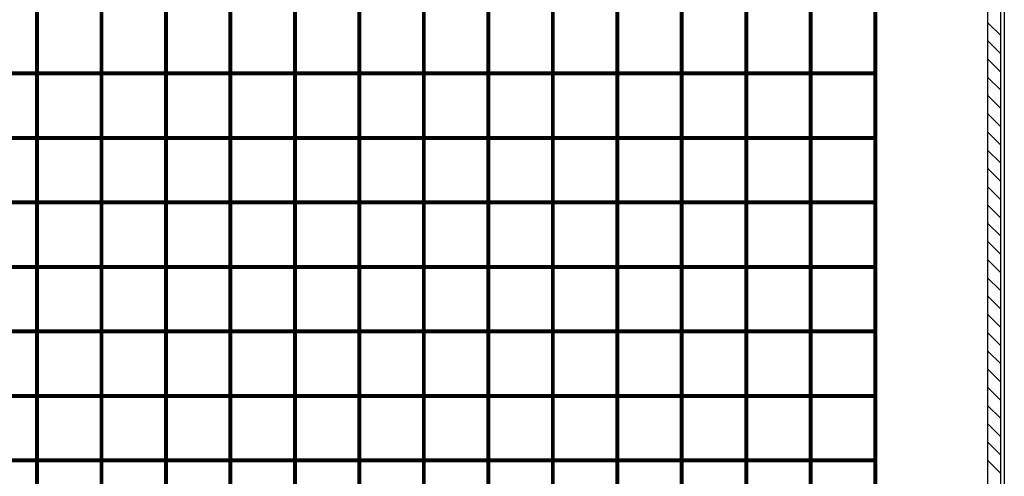
# Model space of a CAD drawing. Extents: x 7405 to 8233, y -1613 to -1038.
# Drawn here: x 7689 to 7766, y -1513 to -1477 of the extents above; entities that cross this region are included whole.
import ezdxf

# ---------------------------------------------------------------- set-up
doc = ezdxf.new("R2010")
doc.units = 0
doc.header["$LTSCALE"] = 30.734
doc.header["$MEASUREMENT"] = 0
doc.layers.get('0').update_dxf_attribs({"linetype": 'CONTINUOUS'})

msp = doc.modelspace()

# ---------------------------------------------------------------- linework, layer by layer
at = {"color": 7, "linetype": 'Continuous'}
for p, q in [((7765.707, -1430.778), (7765.707, -1581.79)), ((7764.407, -1430.934), (7764.407, -1549.934)), ((7765.407, -1430.934), (7765.407, -1549.934)), ((7755.807, -1436.184), (7755.807, -1576.384)), ((7690.707, -1576.284), (7690.707, -1436.284)), ((7695.707, -1576.284), (7695.707, -1436.284)), ((7700.707, -1576.284), (7700.707, -1436.284)), ((7705.707, -1576.284), (7705.707, -1436.284)), ((7710.707, -1576.284), (7710.707, -1436.284)), ((7715.707, -1576.284), (7715.707, -1436.284)), ((7720.707, -1576.284), (7720.707, -1436.284)), ((7725.707, -1576.284), (7725.707, -1436.284)), ((7730.707, -1576.284), (7730.707, -1436.284)), ((7735.707, -1576.284), (7735.707, -1436.284)), ((7740.707, -1576.284), (7740.707, -1436.284)), ((7745.707, -1576.284), (7745.707, -1436.284)), ((7750.707, -1576.284), (7750.707, -1436.284)), ((7755.707, -1576.284), (7755.707, -1436.284)), ((7690.607, -1481.184), (7690.607, -1476.384)), ((7690.807, -1481.184), (7690.807, -1476.384)), ((7695.607, -1481.184), (7695.607, -1476.384)), ((7695.807, -1481.184), (7695.807, -1476.384)), ((7700.607, -1481.184), (7700.607, -1476.384)), ((7700.807, -1481.184), (7700.807, -1476.384)), ((7705.607, -1481.184), (7705.607, -1476.384)), ((7705.807, -1481.184), (7705.807, -1476.384)), ((7710.607, -1481.184), (7710.607, -1476.384)), ((7710.807, -1481.184), (7710.807, -1476.384)), ((7715.607, -1481.184), (7715.607, -1476.384)), ((7715.807, -1481.184), (7715.807, -1476.384)), ((7720.607, -1481.184), (7720.607, -1476.384)), ((7720.807, -1481.184), (7720.807, -1476.384)), ((7725.607, -1481.184), (7725.607, -1476.384)), ((7725.807, -1481.184), (7725.807, -1476.384)), ((7730.607, -1481.184), (7730.607, -1476.384)), ((7730.807, -1481.184), (7730.807, -1476.384)), ((7735.607, -1481.184), (7735.607, -1476.384)), ((7735.807, -1481.184), (7735.807, -1476.384)), ((7740.607, -1481.184), (7740.607, -1476.384)), ((7740.807, -1481.184), (7740.807, -1476.384)), ((7745.607, -1481.184), (7745.607, -1476.384)), ((7745.807, -1481.184), (7745.807, -1476.384)), ((7750.607, -1481.184), (7750.607, -1476.384)), ((7750.807, -1481.184), (7750.807, -1476.384)), ((7755.607, -1481.184), (7755.607, -1476.384)), ((7685.807, -1481.184), (7690.607, -1481.184)), ((7690.807, -1481.384), (7690.607, -1481.184)), ((7690.607, -1481.384), (7690.807, -1481.184)), ((7690.807, -1481.184), (7695.607, -1481.184)), ((7695.807, -1481.384), (7695.607, -1481.184)), ((7695.607, -1481.384), (7695.807, -1481.184)), ((7695.807, -1481.184), (7700.607, -1481.184)), ((7700.807, -1481.384), (7700.607, -1481.184)), ((7700.607, -1481.384), (7700.807, -1481.184)), ((7700.807, -1481.184), (7705.607, -1481.184)), ((7705.807, -1481.384), (7705.607, -1481.184)), ((7705.607, -1481.384), (7705.807, -1481.184)), ((7705.807, -1481.184), (7710.607, -1481.184)), ((7710.807, -1481.384), (7710.607, -1481.184)), ((7710.607, -1481.384), (7710.807, -1481.184)), ((7710.807, -1481.184), (7715.607, -1481.184)), ((7715.807, -1481.384), (7715.607, -1481.184)), ((7715.607, -1481.384), (7715.807, -1481.184)), ((7715.807, -1481.184), (7720.607, -1481.184)), ((7720.807, -1481.384), (7720.607, -1481.184)), ((7720.607, -1481.384), (7720.807, -1481.184)), ((7720.807, -1481.184), (7725.607, -1481.184)), ((7725.807, -1481.384), (7725.607, -1481.184)), ((7725.607, -1481.384), (7725.807, -1481.184)), ((7725.807, -1481.184), (7730.607, -1481.184)), ((7730.807, -1481.384), (7730.607, -1481.184)), ((7730.607, -1481.384), (7730.807, -1481.184)), ((7730.807, -1481.184), (7735.607, -1481.184)), ((7735.807, -1481.384), (7735.607, -1481.184)), ((7735.607, -1481.384), (7735.807, -1481.184)), ((7735.807, -1481.184), (7740.607, -1481.184)), ((7740.807, -1481.384), (7740.607, -1481.184)), ((7740.607, -1481.384), (7740.807, -1481.184)), ((7740.807, -1481.184), (7745.607, -1481.184)), ((7745.807, -1481.384), (7745.607, -1481.184)), ((7745.607, -1481.384), (7745.807, -1481.184)), ((7745.807, -1481.184), (7750.607, -1481.184)), ((7750.807, -1481.384), (7750.607, -1481.184)), ((7750.607, -1481.384), (7750.807, -1481.184)), ((7750.807, -1481.184), (7755.607, -1481.184)), ((7755.707, -1481.284), (7755.607, -1481.184)), ((7625.707, -1481.284), (7755.707, -1481.284)), ((7685.807, -1481.384), (7690.607, -1481.384)), ((7690.607, -1486.184), (7690.607, -1481.384)), ((7690.807, -1481.384), (7695.607, -1481.384)), ((7690.807, -1486.184), (7690.807, -1481.384)), ((7695.607, -1486.184), (7695.607, -1481.384)), ((7695.807, -1481.384), (7700.607, -1481.384)), ((7695.807, -1486.184), (7695.807, -1481.384)), ((7700.607, -1486.184), (7700.607, -1481.384)), ((7700.807, -1481.384), (7705.607, -1481.384)), ((7700.807, -1486.184), (7700.807, -1481.384)), ((7705.607, -1486.184), (7705.607, -1481.384)), ((7705.807, -1481.384), (7710.607, -1481.384)), ((7705.807, -1486.184), (7705.807, -1481.384)), ((7710.607, -1486.184), (7710.607, -1481.384)), ((7710.807, -1481.384), (7715.607, -1481.384)), ((7710.807, -1486.184), (7710.807, -1481.384)), ((7715.607, -1486.184), (7715.607, -1481.384)), ((7715.807, -1481.384), (7720.607, -1481.384)), ((7715.807, -1486.184), (7715.807, -1481.384)), ((7720.607, -1486.184), (7720.607, -1481.384)), ((7720.807, -1481.384), (7725.607, -1481.384)), ((7720.807, -1486.184), (7720.807, -1481.384)), ((7725.607, -1486.184), (7725.607, -1481.384)), ((7725.807, -1486.184), (7725.807, -1481.384)), ((7725.807, -1481.384), (7730.607, -1481.384)), ((7730.607, -1486.184), (7730.607, -1481.384)), ((7730.807, -1486.184), (7730.807, -1481.384)), ((7730.807, -1481.384), (7735.607, -1481.384)), ((7735.607, -1486.184), (7735.607, -1481.384)), ((7735.807, -1486.184), (7735.807, -1481.384)), ((7735.807, -1481.384), (7740.607, -1481.384)), ((7740.607, -1486.184), (7740.607, -1481.384)), ((7740.807, -1486.184), (7740.807, -1481.384)), ((7740.807, -1481.384), (7745.607, -1481.384)), ((7745.607, -1486.184), (7745.607, -1481.384)), ((7745.807, -1486.184), (7745.807, -1481.384)), ((7745.807, -1481.384), (7750.607, -1481.384)), ((7750.607, -1486.184), (7750.607, -1481.384)), ((7750.807, -1486.184), (7750.807, -1481.384)), ((7750.807, -1481.384), (7755.607, -1481.384)), ((7755.607, -1481.384), (7755.707, -1481.284)), ((7755.607, -1486.184), (7755.607, -1481.384)), ((7625.707, -1486.284), (7755.707, -1486.284)), ((7685.807, -1486.184), (7690.607, -1486.184)), ((7685.807, -1486.384), (7690.607, -1486.384)), ((7690.807, -1486.384), (7690.607, -1486.184)), ((7690.607, -1486.384), (7690.807, -1486.184)), ((7690.607, -1491.184), (7690.607, -1486.384)), ((7690.807, -1486.184), (7695.607, -1486.184)), ((7690.807, -1486.384), (7695.607, -1486.384)), ((7690.807, -1491.184), (7690.807, -1486.384)), ((7695.807, -1486.384), (7695.607, -1486.184)), ((7695.607, -1486.384), (7695.807, -1486.184)), ((7695.607, -1491.184), (7695.607, -1486.384)), ((7695.807, -1486.184), (7700.607, -1486.184)), ((7695.807, -1486.384), (7700.607, -1486.384)), ((7695.807, -1491.184), (7695.807, -1486.384)), ((7700.807, -1486.384), (7700.607, -1486.184)), ((7700.607, -1486.384), (7700.807, -1486.184)), ((7700.607, -1491.184), (7700.607, -1486.384)), ((7700.807, -1486.184), (7705.607, -1486.184)), ((7700.807, -1486.384), (7705.607, -1486.384)), ((7700.807, -1491.184), (7700.807, -1486.384)), ((7705.807, -1486.384), (7705.607, -1486.184)), ((7705.607, -1486.384), (7705.807, -1486.184)), ((7705.607, -1491.184), (7705.607, -1486.384)), ((7705.807, -1486.184), (7710.607, -1486.184)), ((7705.807, -1486.384), (7710.607, -1486.384)), ((7705.807, -1491.184), (7705.807, -1486.384)), ((7710.807, -1486.384), (7710.607, -1486.184)), ((7710.607, -1486.384), (7710.807, -1486.184)), ((7710.607, -1491.184), (7710.607, -1486.384)), ((7710.807, -1486.184), (7715.607, -1486.184)), ((7710.807, -1486.384), (7715.607, -1486.384)), ((7710.807, -1491.184), (7710.807, -1486.384)), ((7715.807, -1486.384), (7715.607, -1486.184)), ((7715.607, -1486.384), (7715.807, -1486.184)), ((7715.607, -1491.184), (7715.607, -1486.384)), ((7715.807, -1486.184), (7720.607, -1486.184)), ((7715.807, -1486.384), (7720.607, -1486.384)), ((7715.807, -1491.184), (7715.807, -1486.384)), ((7720.807, -1486.384), (7720.607, -1486.184)), ((7720.607, -1486.384), (7720.807, -1486.184)), ((7720.607, -1491.184), (7720.607, -1486.384)), ((7720.807, -1486.184), (7725.607, -1486.184)), ((7720.807, -1486.384), (7725.607, -1486.384)), ((7720.807, -1491.184), (7720.807, -1486.384)), ((7725.807, -1486.384), (7725.607, -1486.184)), ((7725.607, -1486.384), (7725.807, -1486.184)), ((7725.607, -1491.184), (7725.607, -1486.384)), ((7725.807, -1486.184), (7730.607, -1486.184)), ((7725.807, -1491.184), (7725.807, -1486.384)), ((7725.807, -1486.384), (7730.607, -1486.384)), ((7730.807, -1486.384), (7730.607, -1486.184)), ((7730.607, -1486.384), (7730.807, -1486.184)), ((7730.607, -1491.184), (7730.607, -1486.384)), ((7730.807, -1486.184), (7735.607, -1486.184)), ((7730.807, -1491.184), (7730.807, -1486.384)), ((7730.807, -1486.384), (7735.607, -1486.384)), ((7735.807, -1486.384), (7735.607, -1486.184)), ((7735.607, -1486.384), (7735.807, -1486.184)), ((7735.607, -1491.184), (7735.607, -1486.384)), ((7735.807, -1486.184), (7740.607, -1486.184)), ((7735.807, -1491.184), (7735.807, -1486.384)), ((7735.807, -1486.384), (7740.607, -1486.384)), ((7740.807, -1486.384), (7740.607, -1486.184)), ((7740.607, -1486.384), (7740.807, -1486.184)), ((7740.607, -1491.184), (7740.607, -1486.384)), ((7740.807, -1486.184), (7745.607, -1486.184)), ((7740.807, -1491.184), (7740.807, -1486.384)), ((7740.807, -1486.384), (7745.607, -1486.384)), ((7745.807, -1486.384), (7745.607, -1486.184)), ((7745.607, -1486.384), (7745.807, -1486.184)), ((7745.607, -1491.184), (7745.607, -1486.384)), ((7745.807, -1486.184), (7750.607, -1486.184)), ((7745.807, -1491.184), (7745.807, -1486.384)), ((7745.807, -1486.384), (7750.607, -1486.384)), ((7750.807, -1486.384), (7750.607, -1486.184)), ((7750.607, -1486.384), (7750.807, -1486.184)), ((7750.607, -1491.184), (7750.607, -1486.384)), ((7750.807, -1486.184), (7755.607, -1486.184)), ((7750.807, -1491.184), (7750.807, -1486.384)), ((7750.807, -1486.384), (7755.607, -1486.384)), ((7755.707, -1486.284), (7755.607, -1486.184)), ((7755.607, -1486.384), (7755.707, -1486.284)), ((7755.607, -1491.184), (7755.607, -1486.384)), ((7685.807, -1491.184), (7690.607, -1491.184)), ((7690.807, -1491.384), (7690.607, -1491.184)), ((7690.607, -1491.384), (7690.807, -1491.184)), ((7690.807, -1491.184), (7695.607, -1491.184)), ((7695.807, -1491.384), (7695.607, -1491.184)), ((7695.607, -1491.384), (7695.807, -1491.184)), ((7695.807, -1491.184), (7700.607, -1491.184)), ((7700.807, -1491.384), (7700.607, -1491.184)), ((7700.607, -1491.384), (7700.807, -1491.184)), ((7700.807, -1491.184), (7705.607, -1491.184)), ((7705.807, -1491.384), (7705.607, -1491.184)), ((7705.607, -1491.384), (7705.807, -1491.184)), ((7705.807, -1491.184), (7710.607, -1491.184)), ((7710.807, -1491.384), (7710.607, -1491.184)), ((7710.607, -1491.384), (7710.807, -1491.184)), ((7710.807, -1491.184), (7715.607, -1491.184)), ((7715.807, -1491.384), (7715.607, -1491.184)), ((7715.607, -1491.384), (7715.807, -1491.184)), ((7715.807, -1491.184), (7720.607, -1491.184)), ((7720.807, -1491.384), (7720.607, -1491.184)), ((7720.607, -1491.384), (7720.807, -1491.184)), ((7720.807, -1491.184), (7725.607, -1491.184)), ((7725.807, -1491.384), (7725.607, -1491.184)), ((7725.607, -1491.384), (7725.807, -1491.184)), ((7725.807, -1491.184), (7730.607, -1491.184)), ((7730.807, -1491.384), (7730.607, -1491.184)), ((7730.607, -1491.384), (7730.807, -1491.184)), ((7730.807, -1491.184), (7735.607, -1491.184)), ((7735.807, -1491.384), (7735.607, -1491.184)), ((7735.607, -1491.384), (7735.807, -1491.184)), ((7735.807, -1491.184), (7740.607, -1491.184)), ((7740.807, -1491.384), (7740.607, -1491.184)), ((7740.607, -1491.384), (7740.807, -1491.184)), ((7740.807, -1491.184), (7745.607, -1491.184)), ((7745.807, -1491.384), (7745.607, -1491.184)), ((7745.607, -1491.384), (7745.807, -1491.184)), ((7745.807, -1491.184), (7750.607, -1491.184)), ((7750.807, -1491.384), (7750.607, -1491.184)), ((7750.607, -1491.384), (7750.807, -1491.184)), ((7750.807, -1491.184), (7755.607, -1491.184)), ((7755.707, -1491.284), (7755.607, -1491.184)), ((7625.707, -1491.284), (7755.707, -1491.284)), ((7685.807, -1491.384), (7690.607, -1491.384)), ((7690.607, -1496.184), (7690.607, -1491.384)), ((7690.807, -1491.384), (7695.607, -1491.384)), ((7690.807, -1496.184), (7690.807, -1491.384)), ((7695.607, -1496.184), (7695.607, -1491.384)), ((7695.807, -1491.384), (7700.607, -1491.384)), ((7695.807, -1496.184), (7695.807, -1491.384)), ((7700.607, -1496.184), (7700.607, -1491.384)), ((7700.807, -1491.384), (7705.607, -1491.384)), ((7700.807, -1496.184), (7700.807, -1491.384)), ((7705.607, -1496.184), (7705.607, -1491.384)), ((7705.807, -1491.384), (7710.607, -1491.384)), ((7705.807, -1496.184), (7705.807, -1491.384)), ((7710.607, -1496.184), (7710.607, -1491.384)), ((7710.807, -1491.384), (7715.607, -1491.384)), ((7710.807, -1496.184), (7710.807, -1491.384)), ((7715.607, -1496.184), (7715.607, -1491.384)), ((7715.807, -1496.184), (7715.807, -1491.384)), ((7715.807, -1491.384), (7720.607, -1491.384)), ((7720.607, -1496.184), (7720.607, -1491.384)), ((7720.807, -1496.184), (7720.807, -1491.384)), ((7720.807, -1491.384), (7725.607, -1491.384)), ((7725.607, -1496.184), (7725.607, -1491.384)), ((7725.807, -1496.184), (7725.807, -1491.384)), ((7725.807, -1491.384), (7730.607, -1491.384)), ((7730.607, -1496.184), (7730.607, -1491.384)), ((7730.807, -1496.184), (7730.807, -1491.384)), ((7730.807, -1491.384), (7735.607, -1491.384)), ((7735.607, -1496.184), (7735.607, -1491.384)), ((7735.807, -1496.184), (7735.807, -1491.384)), ((7735.807, -1491.384), (7740.607, -1491.384)), ((7740.607, -1496.184), (7740.607, -1491.384)), ((7740.807, -1496.184), (7740.807, -1491.384)), ((7740.807, -1491.384), (7745.607, -1491.384)), ((7745.607, -1496.184), (7745.607, -1491.384)), ((7745.807, -1496.184), (7745.807, -1491.384)), ((7745.807, -1491.384), (7750.607, -1491.384)), ((7750.607, -1496.184), (7750.607, -1491.384)), ((7750.807, -1496.184), (7750.807, -1491.384)), ((7750.807, -1491.384), (7755.607, -1491.384)), ((7755.607, -1491.384), (7755.707, -1491.284)), ((7755.607, -1496.184), (7755.607, -1491.384)), ((7625.707, -1496.284), (7755.707, -1496.284)), ((7685.807, -1496.184), (7690.607, -1496.184)), ((7685.807, -1496.384), (7690.607, -1496.384)), ((7690.807, -1496.384), (7690.607, -1496.184)), ((7690.607, -1496.384), (7690.807, -1496.184)), ((7690.607, -1501.184), (7690.607, -1496.384)), ((7690.807, -1496.184), (7695.607, -1496.184)), ((7690.807, -1496.384), (7695.607, -1496.384)), ((7690.807, -1501.184), (7690.807, -1496.384)), ((7695.807, -1496.384), (7695.607, -1496.184)), ((7695.607, -1496.384), (7695.807, -1496.184)), ((7695.607, -1501.184), (7695.607, -1496.384)), ((7695.807, -1496.184), (7700.607, -1496.184)), ((7695.807, -1496.384), (7700.607, -1496.384)), ((7695.807, -1501.184), (7695.807, -1496.384)), ((7700.807, -1496.384), (7700.607, -1496.184)), ((7700.607, -1496.384), (7700.807, -1496.184)), ((7700.607, -1501.184), (7700.607, -1496.384)), ((7700.807, -1496.184), (7705.607, -1496.184)), ((7700.807, -1496.384), (7705.607, -1496.384)), ((7700.807, -1501.184), (7700.807, -1496.384)), ((7705.807, -1496.384), (7705.607, -1496.184)), ((7705.607, -1496.384), (7705.807, -1496.184)), ((7705.607, -1501.184), (7705.607, -1496.384)), ((7705.807, -1496.184), (7710.607, -1496.184)), ((7705.807, -1496.384), (7710.607, -1496.384)), ((7705.807, -1501.184), (7705.807, -1496.384)), ((7710.807, -1496.384), (7710.607, -1496.184)), ((7710.607, -1496.384), (7710.807, -1496.184)), ((7710.607, -1501.184), (7710.607, -1496.384)), ((7710.807, -1496.184), (7715.607, -1496.184)), ((7710.807, -1501.184), (7710.807, -1496.384)), ((7710.807, -1496.384), (7715.607, -1496.384)), ((7715.807, -1496.384), (7715.607, -1496.184)), ((7715.607, -1496.384), (7715.807, -1496.184)), ((7715.607, -1501.184), (7715.607, -1496.384)), ((7715.807, -1496.184), (7720.607, -1496.184)), ((7715.807, -1501.184), (7715.807, -1496.384)), ((7715.807, -1496.384), (7720.607, -1496.384)), ((7720.807, -1496.384), (7720.607, -1496.184)), ((7720.607, -1496.384), (7720.807, -1496.184)), ((7720.607, -1501.184), (7720.607, -1496.384)), ((7720.807, -1496.184), (7725.607, -1496.184)), ((7720.807, -1501.184), (7720.807, -1496.384)), ((7720.807, -1496.384), (7725.607, -1496.384)), ((7725.807, -1496.384), (7725.607, -1496.184)), ((7725.607, -1496.384), (7725.807, -1496.184)), ((7725.607, -1501.184), (7725.607, -1496.384)), ((7725.807, -1496.184), (7730.607, -1496.184)), ((7725.807, -1501.184), (7725.807, -1496.384)), ((7725.807, -1496.384), (7730.607, -1496.384)), ((7730.807, -1496.384), (7730.607, -1496.184)), ((7730.607, -1496.384), (7730.807, -1496.184)), ((7730.607, -1501.184), (7730.607, -1496.384)), ((7730.807, -1496.184), (7735.607, -1496.184)), ((7730.807, -1501.184), (7730.807, -1496.384)), ((7730.807, -1496.384), (7735.607, -1496.384)), ((7735.807, -1496.384), (7735.607, -1496.184)), ((7735.607, -1496.384), (7735.807, -1496.184)), ((7735.607, -1501.184), (7735.607, -1496.384)), ((7735.807, -1496.184), (7740.607, -1496.184)), ((7735.807, -1501.184), (7735.807, -1496.384)), ((7735.807, -1496.384), (7740.607, -1496.384)), ((7740.807, -1496.384), (7740.607, -1496.184)), ((7740.607, -1496.384), (7740.807, -1496.184)), ((7740.607, -1501.184), (7740.607, -1496.384)), ((7740.807, -1496.184), (7745.607, -1496.184)), ((7740.807, -1501.184), (7740.807, -1496.384)), ((7740.807, -1496.384), (7745.607, -1496.384)), ((7745.807, -1496.384), (7745.607, -1496.184)), ((7745.607, -1496.384), (7745.807, -1496.184)), ((7745.607, -1501.184), (7745.607, -1496.384)), ((7745.807, -1496.184), (7750.607, -1496.184)), ((7745.807, -1501.184), (7745.807, -1496.384)), ((7745.807, -1496.384), (7750.607, -1496.384)), ((7750.807, -1496.384), (7750.607, -1496.184)), ((7750.607, -1496.384), (7750.807, -1496.184)), ((7750.607, -1501.184), (7750.607, -1496.384)), ((7750.807, -1496.184), (7755.607, -1496.184)), ((7750.807, -1501.184), (7750.807, -1496.384)), ((7750.807, -1496.384), (7755.607, -1496.384)), ((7755.707, -1496.284), (7755.607, -1496.184)), ((7755.607, -1496.384), (7755.707, -1496.284)), ((7755.607, -1501.184), (7755.607, -1496.384)), ((7625.707, -1501.284), (7755.707, -1501.284)), ((7685.807, -1501.184), (7690.607, -1501.184)), ((7685.807, -1501.384), (7690.607, -1501.384)), ((7690.807, -1501.384), (7690.607, -1501.184)), ((7690.607, -1501.384), (7690.807, -1501.184)), ((7690.607, -1506.184), (7690.607, -1501.384)), ((7690.807, -1501.184), (7695.607, -1501.184)), ((7690.807, -1501.384), (7695.607, -1501.384)), ((7690.807, -1506.184), (7690.807, -1501.384)), ((7695.807, -1501.384), (7695.607, -1501.184)), ((7695.607, -1501.384), (7695.807, -1501.184)), ((7695.607, -1506.184), (7695.607, -1501.384)), ((7695.807, -1501.184), (7700.607, -1501.184)), ((7695.807, -1501.384), (7700.607, -1501.384)), ((7695.807, -1506.184), (7695.807, -1501.384)), ((7700.807, -1501.384), (7700.607, -1501.184)), ((7700.607, -1501.384), (7700.807, -1501.184)), ((7700.607, -1506.184), (7700.607, -1501.384)), ((7700.807, -1501.184), (7705.607, -1501.184)), ((7700.807, -1501.384), (7705.607, -1501.384)), ((7700.807, -1506.184), (7700.807, -1501.384)), ((7705.807, -1501.384), (7705.607, -1501.184)), ((7705.607, -1501.384), (7705.807, -1501.184)), ((7705.607, -1506.184), (7705.607, -1501.384)), ((7705.807, -1501.184), (7710.607, -1501.184)), ((7705.807, -1501.384), (7710.607, -1501.384)), ((7705.807, -1506.184), (7705.807, -1501.384)), ((7710.807, -1501.384), (7710.607, -1501.184)), ((7710.607, -1501.384), (7710.807, -1501.184)), ((7710.607, -1506.184), (7710.607, -1501.384)), ((7710.807, -1501.184), (7715.607, -1501.184)), ((7710.807, -1506.184), (7710.807, -1501.384)), ((7710.807, -1501.384), (7715.607, -1501.384)), ((7715.807, -1501.384), (7715.607, -1501.184)), ((7715.607, -1501.384), (7715.807, -1501.184)), ((7715.607, -1506.184), (7715.607, -1501.384)), ((7715.807, -1501.184), (7720.607, -1501.184)), ((7715.807, -1506.184), (7715.807, -1501.384)), ((7715.807, -1501.384), (7720.607, -1501.384)), ((7720.807, -1501.384), (7720.607, -1501.184)), ((7720.607, -1501.384), (7720.807, -1501.184)), ((7720.607, -1506.184), (7720.607, -1501.384)), ((7720.807, -1501.184), (7725.607, -1501.184)), ((7720.807, -1506.184), (7720.807, -1501.384)), ((7720.807, -1501.384), (7725.607, -1501.384)), ((7725.807, -1501.384), (7725.607, -1501.184)), ((7725.607, -1501.384), (7725.807, -1501.184)), ((7725.607, -1506.184), (7725.607, -1501.384)), ((7725.807, -1501.184), (7730.607, -1501.184)), ((7725.807, -1506.184), (7725.807, -1501.384)), ((7725.807, -1501.384), (7730.607, -1501.384)), ((7730.807, -1501.384), (7730.607, -1501.184)), ((7730.607, -1501.384), (7730.807, -1501.184)), ((7730.607, -1506.184), (7730.607, -1501.384)), ((7730.807, -1501.184), (7735.607, -1501.184)), ((7730.807, -1506.184), (7730.807, -1501.384)), ((7730.807, -1501.384), (7735.607, -1501.384)), ((7735.807, -1501.384), (7735.607, -1501.184)), ((7735.607, -1501.384), (7735.807, -1501.184)), ((7735.607, -1506.184), (7735.607, -1501.384)), ((7735.807, -1501.184), (7740.607, -1501.184)), ((7735.807, -1506.184), (7735.807, -1501.384)), ((7735.807, -1501.384), (7740.607, -1501.384)), ((7740.807, -1501.384), (7740.607, -1501.184)), ((7740.607, -1501.384), (7740.807, -1501.184)), ((7740.607, -1506.184), (7740.607, -1501.384)), ((7740.807, -1501.184), (7745.607, -1501.184)), ((7740.807, -1506.184), (7740.807, -1501.384)), ((7740.807, -1501.384), (7745.607, -1501.384)), ((7745.807, -1501.384), (7745.607, -1501.184)), ((7745.607, -1501.384), (7745.807, -1501.184)), ((7745.607, -1506.184), (7745.607, -1501.384)), ((7745.807, -1501.184), (7750.607, -1501.184)), ((7745.807, -1506.184), (7745.807, -1501.384)), ((7745.807, -1501.384), (7750.607, -1501.384)), ((7750.807, -1501.384), (7750.607, -1501.184)), ((7750.607, -1501.384), (7750.807, -1501.184)), ((7750.607, -1506.184), (7750.607, -1501.384)), ((7750.807, -1501.184), (7755.607, -1501.184)), ((7750.807, -1506.184), (7750.807, -1501.384)), ((7750.807, -1501.384), (7755.607, -1501.384)), ((7755.707, -1501.284), (7755.607, -1501.184)), ((7755.607, -1501.384), (7755.707, -1501.284)), ((7755.607, -1506.184), (7755.607, -1501.384)), ((7625.707, -1506.284), (7755.707, -1506.284)), ((7685.807, -1506.184), (7690.607, -1506.184)), ((7685.807, -1506.384), (7690.607, -1506.384)), ((7690.807, -1506.384), (7690.607, -1506.184)), ((7690.607, -1506.384), (7690.807, -1506.184)), ((7690.607, -1511.184), (7690.607, -1506.384)), ((7690.807, -1506.184), (7695.607, -1506.184)), ((7690.807, -1506.384), (7695.607, -1506.384)), ((7690.807, -1511.184), (7690.807, -1506.384)), ((7695.807, -1506.384), (7695.607, -1506.184)), ((7695.607, -1506.384), (7695.807, -1506.184)), ((7695.607, -1511.184), (7695.607, -1506.384)), ((7695.807, -1506.184), (7700.607, -1506.184)), ((7695.807, -1506.384), (7700.607, -1506.384)), ((7695.807, -1511.184), (7695.807, -1506.384)), ((7700.807, -1506.384), (7700.607, -1506.184)), ((7700.607, -1506.384), (7700.807, -1506.184)), ((7700.607, -1511.184), (7700.607, -1506.384)), ((7700.807, -1506.184), (7705.607, -1506.184)), ((7700.807, -1511.184), (7700.807, -1506.384)), ((7700.807, -1506.384), (7705.607, -1506.384)), ((7705.807, -1506.384), (7705.607, -1506.184)), ((7705.607, -1506.384), (7705.807, -1506.184)), ((7705.607, -1511.184), (7705.607, -1506.384)), ((7705.807, -1506.184), (7710.607, -1506.184)), ((7705.807, -1511.184), (7705.807, -1506.384)), ((7705.807, -1506.384), (7710.607, -1506.384)), ((7710.807, -1506.384), (7710.607, -1506.184)), ((7710.607, -1506.384), (7710.807, -1506.184)), ((7710.607, -1511.184), (7710.607, -1506.384)), ((7710.807, -1506.184), (7715.607, -1506.184)), ((7710.807, -1511.184), (7710.807, -1506.384)), ((7710.807, -1506.384), (7715.607, -1506.384)), ((7715.807, -1506.384), (7715.607, -1506.184)), ((7715.607, -1506.384), (7715.807, -1506.184)), ((7715.607, -1511.184), (7715.607, -1506.384)), ((7715.807, -1506.184), (7720.607, -1506.184)), ((7715.807, -1511.184), (7715.807, -1506.384)), ((7715.807, -1506.384), (7720.607, -1506.384)), ((7720.807, -1506.384), (7720.607, -1506.184)), ((7720.607, -1506.384), (7720.807, -1506.184)), ((7720.607, -1511.184), (7720.607, -1506.384)), ((7720.807, -1506.184), (7725.607, -1506.184)), ((7720.807, -1511.184), (7720.807, -1506.384)), ((7720.807, -1506.384), (7725.607, -1506.384)), ((7725.807, -1506.384), (7725.607, -1506.184)), ((7725.607, -1506.384), (7725.807, -1506.184)), ((7725.607, -1511.184), (7725.607, -1506.384)), ((7725.807, -1506.184), (7730.607, -1506.184)), ((7725.807, -1511.184), (7725.807, -1506.384)), ((7725.807, -1506.384), (7730.607, -1506.384)), ((7730.807, -1506.384), (7730.607, -1506.184)), ((7730.607, -1506.384), (7730.807, -1506.184)), ((7730.607, -1511.184), (7730.607, -1506.384)), ((7730.807, -1506.184), (7735.607, -1506.184)), ((7730.807, -1511.184), (7730.807, -1506.384)), ((7730.807, -1506.384), (7735.607, -1506.384)), ((7735.807, -1506.384), (7735.607, -1506.184)), ((7735.607, -1506.384), (7735.807, -1506.184)), ((7735.607, -1511.184), (7735.607, -1506.384)), ((7735.807, -1506.184), (7740.607, -1506.184)), ((7735.807, -1511.184), (7735.807, -1506.384)), ((7735.807, -1506.384), (7740.607, -1506.384)), ((7740.807, -1506.384), (7740.607, -1506.184)), ((7740.607, -1506.384), (7740.807, -1506.184)), ((7740.607, -1511.184), (7740.607, -1506.384)), ((7740.807, -1506.184), (7745.607, -1506.184)), ((7740.807, -1511.184), (7740.807, -1506.384)), ((7740.807, -1506.384), (7745.607, -1506.384)), ((7745.807, -1506.384), (7745.607, -1506.184)), ((7745.607, -1506.384), (7745.807, -1506.184)), ((7745.607, -1511.184), (7745.607, -1506.384)), ((7745.807, -1506.184), (7750.607, -1506.184)), ((7745.807, -1511.184), (7745.807, -1506.384)), ((7745.807, -1506.384), (7750.607, -1506.384)), ((7750.807, -1506.384), (7750.607, -1506.184)), ((7750.607, -1506.384), (7750.807, -1506.184)), ((7750.607, -1511.184), (7750.607, -1506.384)), ((7750.807, -1506.184), (7755.607, -1506.184)), ((7750.807, -1511.184), (7750.807, -1506.384)), ((7750.807, -1506.384), (7755.607, -1506.384)), ((7755.707, -1506.284), (7755.607, -1506.184)), ((7755.607, -1506.384), (7755.707, -1506.284)), ((7755.607, -1511.184), (7755.607, -1506.384)), ((7625.707, -1511.284), (7755.707, -1511.284)), ((7685.807, -1511.184), (7690.607, -1511.184)), ((7685.807, -1511.384), (7690.607, -1511.384)), ((7690.807, -1511.384), (7690.607, -1511.184)), ((7690.607, -1511.384), (7690.807, -1511.184)), ((7690.607, -1516.184), (7690.607, -1511.384)), ((7690.807, -1511.184), (7695.607, -1511.184)), ((7690.807, -1511.384), (7695.607, -1511.384)), ((7690.807, -1516.184), (7690.807, -1511.384)), ((7695.807, -1511.384), (7695.607, -1511.184)), ((7695.607, -1511.384), (7695.807, -1511.184)), ((7695.607, -1516.184), (7695.607, -1511.384)), ((7695.807, -1511.184), (7700.607, -1511.184)), ((7695.807, -1516.184), (7695.807, -1511.384)), ((7695.807, -1511.384), (7700.607, -1511.384)), ((7700.807, -1511.384), (7700.607, -1511.184)), ((7700.607, -1511.384), (7700.807, -1511.184)), ((7700.607, -1516.184), (7700.607, -1511.384)), ((7700.807, -1511.184), (7705.607, -1511.184)), ((7700.807, -1516.184), (7700.807, -1511.384)), ((7700.807, -1511.384), (7705.607, -1511.384)), ((7705.807, -1511.384), (7705.607, -1511.184)), ((7705.607, -1511.384), (7705.807, -1511.184)), ((7705.607, -1516.184), (7705.607, -1511.384)), ((7705.807, -1511.184), (7710.607, -1511.184)), ((7705.807, -1516.184), (7705.807, -1511.384)), ((7705.807, -1511.384), (7710.607, -1511.384)), ((7710.807, -1511.384), (7710.607, -1511.184)), ((7710.607, -1511.384), (7710.807, -1511.184)), ((7710.607, -1516.184), (7710.607, -1511.384)), ((7710.807, -1511.184), (7715.607, -1511.184)), ((7710.807, -1516.184), (7710.807, -1511.384)), ((7710.807, -1511.384), (7715.607, -1511.384)), ((7715.807, -1511.384), (7715.607, -1511.184)), ((7715.607, -1511.384), (7715.807, -1511.184)), ((7715.607, -1516.184), (7715.607, -1511.384)), ((7715.807, -1511.184), (7720.607, -1511.184)), ((7715.807, -1516.184), (7715.807, -1511.384)), ((7715.807, -1511.384), (7720.607, -1511.384)), ((7720.807, -1511.384), (7720.607, -1511.184)), ((7720.607, -1511.384), (7720.807, -1511.184)), ((7720.607, -1516.184), (7720.607, -1511.384)), ((7720.807, -1511.184), (7725.607, -1511.184)), ((7720.807, -1516.184), (7720.807, -1511.384)), ((7720.807, -1511.384), (7725.607, -1511.384)), ((7725.807, -1511.384), (7725.607, -1511.184)), ((7725.607, -1511.384), (7725.807, -1511.184)), ((7725.607, -1516.184), (7725.607, -1511.384)), ((7725.807, -1511.184), (7730.607, -1511.184)), ((7725.807, -1516.184), (7725.807, -1511.384)), ((7725.807, -1511.384), (7730.607, -1511.384)), ((7730.807, -1511.384), (7730.607, -1511.184)), ((7730.607, -1511.384), (7730.807, -1511.184)), ((7730.607, -1516.184), (7730.607, -1511.384)), ((7730.807, -1511.184), (7735.607, -1511.184)), ((7730.807, -1516.184), (7730.807, -1511.384)), ((7730.807, -1511.384), (7735.607, -1511.384)), ((7735.807, -1511.384), (7735.607, -1511.184)), ((7735.607, -1511.384), (7735.807, -1511.184)), ((7735.607, -1516.184), (7735.607, -1511.384)), ((7735.807, -1511.184), (7740.607, -1511.184)), ((7735.807, -1516.184), (7735.807, -1511.384)), ((7735.807, -1511.384), (7740.607, -1511.384)), ((7740.807, -1511.384), (7740.607, -1511.184)), ((7740.607, -1511.384), (7740.807, -1511.184)), ((7740.607, -1516.184), (7740.607, -1511.384)), ((7740.807, -1511.184), (7745.607, -1511.184)), ((7740.807, -1516.184), (7740.807, -1511.384)), ((7740.807, -1511.384), (7745.607, -1511.384)), ((7745.607, -1511.384), (7745.807, -1511.184)), ((7745.807, -1511.384), (7745.607, -1511.184)), ((7745.607, -1516.184), (7745.607, -1511.384)), ((7745.807, -1511.184), (7750.607, -1511.184)), ((7745.807, -1516.184), (7745.807, -1511.384)), ((7745.807, -1511.384), (7750.607, -1511.384)), ((7750.807, -1511.384), (7750.607, -1511.184)), ((7750.607, -1511.384), (7750.807, -1511.184)), ((7750.607, -1516.184), (7750.607, -1511.384)), ((7750.807, -1511.184), (7755.607, -1511.184)), ((7750.807, -1516.184), (7750.807, -1511.384)), ((7750.807, -1511.384), (7755.607, -1511.384)), ((7755.707, -1511.284), (7755.607, -1511.184)), ((7755.607, -1511.384), (7755.707, -1511.284)), ((7755.607, -1516.184), (7755.607, -1511.384))]:
    msp.add_line(p, q, dxfattribs=at)
at = {"color": 40, "linetype": 'Continuous'}
for p, q in [((7765.407, -1478.336), (7764.407, -1477.336)), ((7765.407, -1479.75), (7764.407, -1478.75)), ((7765.407, -1481.164), (7764.407, -1480.164)), ((7765.407, -1482.579), (7764.407, -1481.579)), ((7765.407, -1483.993), (7764.407, -1482.993)), ((7765.407, -1485.407), (7764.407, -1484.407)), ((7765.407, -1486.821), (7764.407, -1485.821)), ((7765.407, -1488.235), (7764.407, -1487.235)), ((7765.407, -1489.65), (7764.407, -1488.65)), ((7765.407, -1491.064), (7764.407, -1490.064)), ((7765.407, -1492.478), (7764.407, -1491.478)), ((7765.407, -1493.892), (7764.407, -1492.892)), ((7765.407, -1495.307), (7764.407, -1494.307)), ((7765.407, -1496.721), (7764.407, -1495.721)), ((7765.407, -1498.135), (7764.407, -1497.135)), ((7765.407, -1499.549), (7764.407, -1498.549)), ((7765.407, -1500.963), (7764.407, -1499.963)), ((7765.407, -1502.378), (7764.407, -1501.378)), ((7765.407, -1503.792), (7764.407, -1502.792)), ((7765.407, -1505.206), (7764.407, -1504.206)), ((7765.407, -1506.62), (7764.407, -1505.62)), ((7765.407, -1508.034), (7764.407, -1507.034)), ((7765.407, -1509.449), (7764.407, -1508.449)), ((7765.407, -1510.863), (7764.407, -1509.863)), ((7765.407, -1512.277), (7764.407, -1511.277))]:
    msp.add_line(p, q, dxfattribs=at)

doc.saveas('drawing.dxf')
